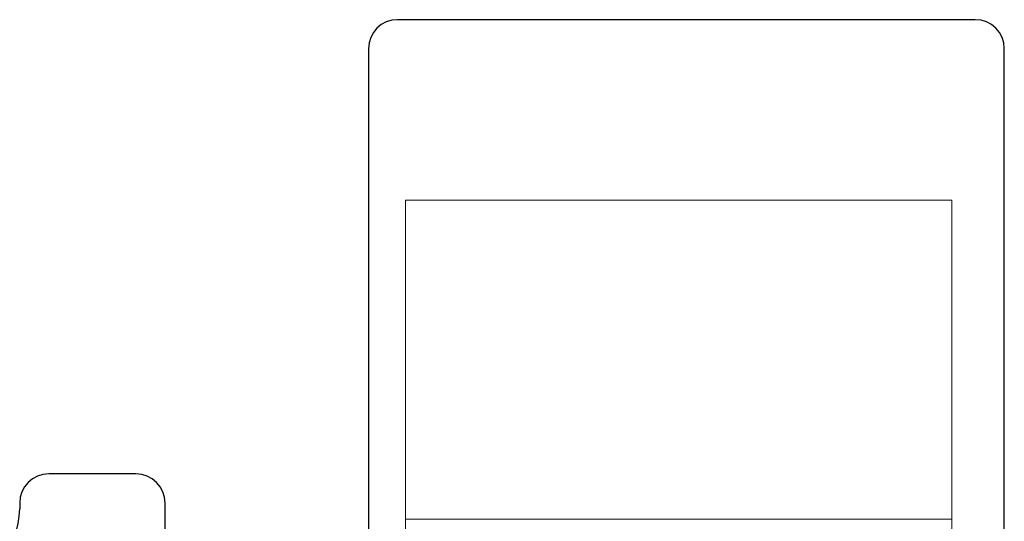
# Model space of a CAD drawing. Units: inches. Extents: x 286 to 986, y -672 to -289.
# Drawn here: x 308 to 309, y -593 to -593 of the extents above; entities that cross this region are included whole.
import ezdxf

# ---------------------------------------------------------------- set-up
doc = ezdxf.new("R2010")
doc.units = ezdxf.units.IN
doc.header["$MEASUREMENT"] = 0
doc.linetypes.add('HIDDEN', pattern=[0.375, 0.25, -0.125])
doc.layers.add('HARDWARE', color=8, linetype='Continuous', lineweight=0)
doc.layers.add('Panel', color=5, linetype='Continuous')

# ---------------------------------------------------------------- blocks, each defined once
blk = doc.blocks.new('3604_Panel_Assembly')
for p, q in [((0.82375, -0.05), (0.82175, -0.05)), ((0.83375, -0.09), (0.83375, -0.06)), ((0.64375, -0.1), (0.82375, -0.1)), ((0.98, -0.17), (0.125, -0.17)), ((0.99, -0.37875), (0.99, -0.18)), ((0.453, -0.38875), (0.98, -0.38875))]:
    blk.add_line(p, q)
for centre, radius, start, end in [((0.82175, -0.025), 0.025, 90, 270), ((0.82375, -0.06), 0.01, 0, 90), ((0.82375, -0.09), 0.01, 270, 0), ((0.98, -0.18), 0.01, 0, 90), ((0.98, -0.37875), 0.01, 270, 0)]:
    blk.add_arc(centre, radius, start, end)
blk = doc.blocks.new('fadf')
at = {"color": 7, "linetype": 'Continuous', "lineweight": 15}
for p, q in [((332.98428, 45.15377), (332.98428, 44.96577)), ((333.79628, 45.15377), (332.98428, 45.15377)), ((333.79628, 44.96577), (332.98428, 44.96577))]:
    blk.add_line(p, q, dxfattribs=at)
at = {"color": 7, "linetype": 'HIDDEN', "lineweight": 0}
blk.add_line((333.09398, 44.96577), (333.09398, 45.15377), dxfattribs=at)
blk.add_line((333.09398, 44.96577), (333.09398, 45.15377), dxfattribs=at)

msp = doc.modelspace()

# ---------------------------------------------------------------- block references
at = {"layer": 'HARDWARE', "rotation": 270}
msp.add_blockref('fadf', (263.42303, -260.14009), dxfattribs=at)
at = {"layer": 'Panel', "rotation": 90}
msp.add_blockref('3604_Panel_Assembly', (308.20607, -594.05229), dxfattribs=at)

doc.saveas('drawing.dxf')
